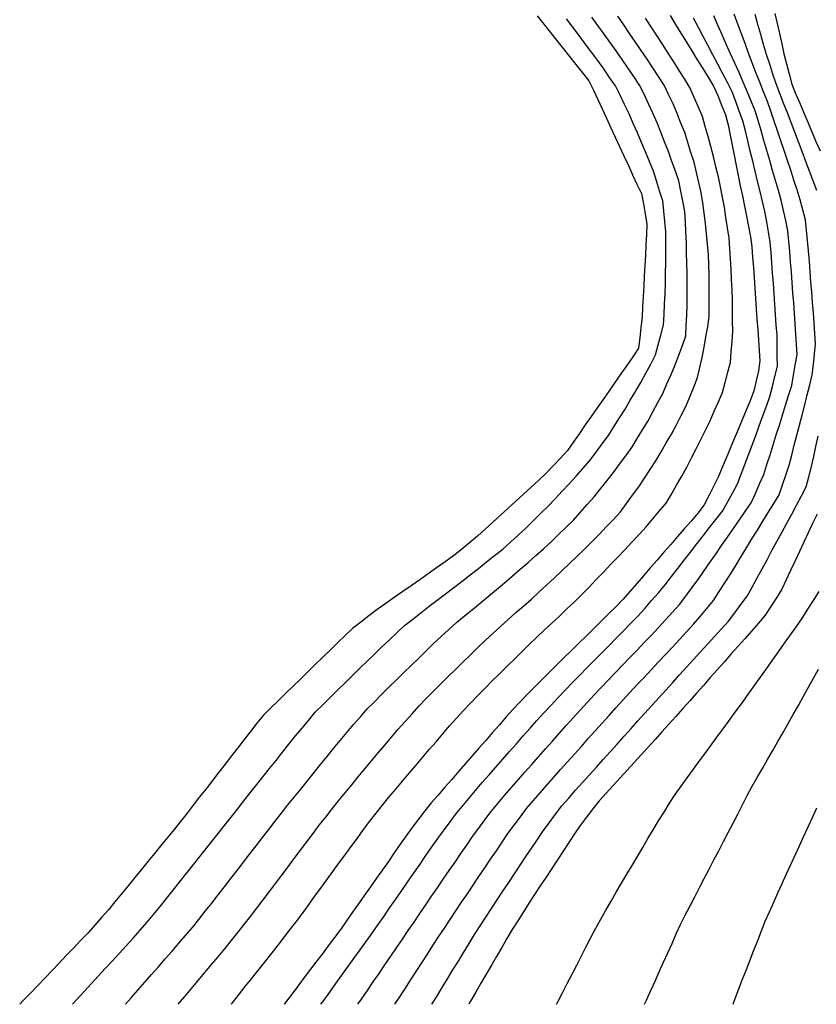
# Model space of a CAD drawing. Extents: x 234521 to 236649, y 8079400 to 8081400.
# Drawn here: x 235294 to 235447, y 8079400 to 8079590 of the extents above; entities that cross this region are included whole.
import ezdxf

# ---------------------------------------------------------------- set-up
doc = ezdxf.new("R2010")
doc.units = 0
doc.layers.add('CURVA_INTERMEDIARIA', color=252, linetype='CONTINUOUS')
doc.layers.add('CURVA_MESTRA', color=250, linetype='CONTINUOUS')

msp = doc.modelspace()

# ---------------------------------------------------------------- linework, layer by layer
at = {"layer": 'CURVA_INTERMEDIARIA'}
for points in [[(235303.89, 8079400, 799), (235304.78, 8079400.97, 799), (235306.13, 8079402.45, 799), (235307.48, 8079403.93, 799), (235308.83, 8079405.4, 799), (235310.18, 8079406.88, 799), (235311.53, 8079408.35, 799), (235312.89, 8079409.83, 799), (235314.23, 8079411.31, 799), (235315.57, 8079412.79, 799), (235316.91, 8079414.27, 799), (235318.2, 8079415.8, 799), (235319.49, 8079417.34, 799), (235320.77, 8079418.87, 799), (235322.02, 8079420.43, 799), (235323.27, 8079422, 799), (235324.51, 8079423.56, 799), (235325.76, 8079425.12, 799), (235327, 8079426.69, 799), (235328.25, 8079428.25, 799), (235329.49, 8079429.82, 799), (235330.74, 8079431.39, 799), (235331.98, 8079432.95, 799), (235333.22, 8079434.52, 799), (235334.47, 8079436.09, 799), (235335.71, 8079437.65, 799), (235336.95, 8079439.22, 799), (235338.19, 8079440.79, 799), (235339.42, 8079442.37, 799), (235340.67, 8079443.93, 799), (235341.91, 8079445.5, 799), (235343.15, 8079447.06, 799), (235344.4, 8079448.63, 799), (235345.64, 8079450.2, 799), (235346.88, 8079451.76, 799), (235348.17, 8079453.3, 799), (235349.45, 8079454.84, 799), (235350.73, 8079456.37, 799), (235352.15, 8079457.78, 799), (235353.57, 8079459.18, 799), (235355, 8079460.59, 799), (235356.43, 8079461.98, 799), (235357.86, 8079463.38, 799), (235359.29, 8079464.78, 799), (235360.72, 8079466.18, 799), (235362.15, 8079467.57, 799), (235363.59, 8079468.97, 799), (235365.05, 8079470.33, 799), (235366.51, 8079471.7, 799), (235367.97, 8079473.06, 799), (235369.54, 8079474.3, 799), (235371.11, 8079475.54, 799), (235372.68, 8079476.78, 799), (235374.27, 8079477.99, 799), (235375.87, 8079479.2, 799), (235377.46, 8079480.41, 799), (235379.04, 8079481.64, 799), (235380.62, 8079482.86, 799), (235382.2, 8079484.08, 799), (235383.77, 8079485.33, 799), (235385.33, 8079486.58, 799), (235386.89, 8079487.83, 799), (235388.38, 8079489.17, 799), (235389.86, 8079490.51, 799), (235391.35, 8079491.85, 799), (235392.77, 8079493.25, 799), (235394.2, 8079494.65, 799), (235395.62, 8079496.05, 799), (235397, 8079497.51, 799), (235398.37, 8079498.96, 799), (235399.75, 8079500.41, 799), (235401.07, 8079501.91, 799), (235402.4, 8079503.41, 799), (235403.72, 8079504.91, 799), (235404.92, 8079506.51, 799), (235406.11, 8079508.12, 799), (235407.3, 8079509.72, 799), (235408.37, 8079511.41, 799), (235409.44, 8079513.11, 799), (235410.5, 8079514.8, 799), (235411.52, 8079516.52, 799), (235412.54, 8079518.24, 799), (235413.56, 8079519.96, 799), (235414.5, 8079521.72, 799), (235415.45, 8079523.49, 799), (235416.36, 8079525.26, 799), (235416.9, 8079527.19, 799), (235417.44, 8079529.11, 799), (235417.92, 8079531.05, 799), (235418.03, 8079533.05, 799), (235418.14, 8079535.04, 799), (235418.24, 8079537.04, 799), (235418.29, 8079539.04, 799), (235418.34, 8079541.04, 799), (235418.39, 8079543.04, 799), (235418.4, 8079545.04, 799), (235418.4, 8079547.04, 799), (235418.38, 8079549.04, 799), (235418.2, 8079551.03, 799), (235418.02, 8079553.02, 799), (235417.77, 8079555, 799), (235417.18, 8079556.91, 799), (235416.6, 8079558.82, 799), (235415.98, 8079560.73, 799), (235415.22, 8079562.58, 799), (235414.47, 8079564.43, 799), (235413.7, 8079566.27, 799), (235412.89, 8079568.1, 799), (235412.08, 8079569.93, 799), (235411.27, 8079571.76, 799), (235410.42, 8079573.57, 799), (235409.57, 8079575.38, 799), (235408.67, 8079577.16, 799), (235407.53, 8079578.81, 799), (235406.39, 8079580.45, 799), (235405.24, 8079582.09, 799), (235404.04, 8079583.68, 799), (235402.83, 8079585.28, 799), (235401.63, 8079586.88, 799), (235400.43, 8079588.47, 799), (235399.22, 8079590.07, 799)], [(235314.08, 8079400, 798), (235315.18, 8079401.25, 798), (235316.49, 8079402.75, 798), (235317.81, 8079404.26, 798), (235319.13, 8079405.76, 798), (235320.45, 8079407.26, 798), (235321.77, 8079408.77, 798), (235323.08, 8079410.27, 798), (235324.39, 8079411.79, 798), (235325.69, 8079413.3, 798), (235327, 8079414.82, 798), (235328.25, 8079416.38, 798), (235329.5, 8079417.94, 798), (235330.75, 8079419.51, 798), (235331.97, 8079421.09, 798), (235333.19, 8079422.67, 798), (235334.42, 8079424.25, 798), (235335.64, 8079425.83, 798), (235336.86, 8079427.42, 798), (235338.09, 8079429, 798), (235339.31, 8079430.58, 798), (235340.53, 8079432.16, 798), (235341.76, 8079433.75, 798), (235342.99, 8079435.32, 798), (235344.22, 8079436.9, 798), (235345.45, 8079438.47, 798), (235346.71, 8079440.03, 798), (235347.97, 8079441.58, 798), (235349.23, 8079443.13, 798), (235350.49, 8079444.69, 798), (235351.75, 8079446.24, 798), (235353.01, 8079447.79, 798), (235354.27, 8079449.34, 798), (235355.54, 8079450.89, 798), (235356.8, 8079452.44, 798), (235358.11, 8079453.95, 798), (235359.43, 8079455.46, 798), (235360.74, 8079456.97, 798), (235362.15, 8079458.38, 798), (235363.57, 8079459.8, 798), (235364.98, 8079461.21, 798), (235366.41, 8079462.61, 798), (235367.84, 8079464.01, 798), (235369.27, 8079465.4, 798), (235370.7, 8079466.8, 798), (235372.13, 8079468.2, 798), (235373.56, 8079469.6, 798), (235375.04, 8079470.95, 798), (235376.51, 8079472.3, 798), (235377.99, 8079473.65, 798), (235379.53, 8079474.92, 798), (235381.08, 8079476.19, 798), (235382.62, 8079477.47, 798), (235384.15, 8079478.75, 798), (235385.68, 8079480.04, 798), (235387.21, 8079481.33, 798), (235388.74, 8079482.62, 798), (235390.26, 8079483.92, 798), (235391.79, 8079485.21, 798), (235393.27, 8079486.55, 798), (235394.76, 8079487.88, 798), (235396.25, 8079489.22, 798), (235397.68, 8079490.62, 798), (235399.12, 8079492.01, 798), (235400.55, 8079493.41, 798), (235401.87, 8079494.9, 798), (235403.2, 8079496.4, 798), (235404.53, 8079497.9, 798), (235405.78, 8079499.46, 798), (235407.03, 8079501.02, 798), (235408.28, 8079502.58, 798), (235409.46, 8079504.19, 798), (235410.64, 8079505.81, 798), (235411.82, 8079507.43, 798), (235412.86, 8079509.13, 798), (235413.9, 8079510.84, 798), (235414.94, 8079512.55, 798), (235415.89, 8079514.31, 798), (235416.85, 8079516.07, 798), (235417.79, 8079517.83, 798), (235418.59, 8079519.66, 798), (235419.39, 8079521.49, 798), (235420.19, 8079523.33, 798), (235420.89, 8079525.2, 798), (235421.59, 8079527.08, 798), (235422.22, 8079528.96, 798), (235422.31, 8079530.96, 798), (235422.41, 8079532.96, 798), (235422.49, 8079534.96, 798), (235422.49, 8079536.96, 798), (235422.5, 8079538.96, 798), (235422.49, 8079540.96, 798), (235422.44, 8079542.96, 798), (235422.39, 8079544.96, 798), (235422.34, 8079546.95, 798), (235422.24, 8079548.95, 798), (235422.15, 8079550.95, 798), (235422.02, 8079552.94, 798), (235421.66, 8079554.91, 798), (235421.3, 8079556.88, 798), (235420.9, 8079558.84, 798), (235420.23, 8079560.72, 798), (235419.55, 8079562.6, 798), (235418.87, 8079564.48, 798), (235418.15, 8079566.35, 798), (235417.42, 8079568.21, 798), (235416.69, 8079570.07, 798), (235415.87, 8079571.89, 798), (235415.05, 8079573.72, 798), (235414.22, 8079575.54, 798), (235413.3, 8079577.31, 798), (235412.18, 8079578.97, 798), (235411.07, 8079580.63, 798), (235409.94, 8079582.28, 798), (235408.78, 8079583.91, 798), (235407.62, 8079585.54, 798), (235406.45, 8079587.16, 798), (235405.28, 8079588.79, 798), (235404.12, 8079590.41, 798)], [(235324.29, 8079400, 797), (235325.56, 8079401.51, 797), (235326.84, 8079403.04, 797), (235328.12, 8079404.58, 797), (235329.4, 8079406.11, 797), (235330.68, 8079407.65, 797), (235331.96, 8079409.19, 797), (235333.24, 8079410.72, 797), (235334.51, 8079412.27, 797), (235335.77, 8079413.82, 797), (235337.03, 8079415.37, 797), (235338.25, 8079416.96, 797), (235339.47, 8079418.55, 797), (235340.68, 8079420.14, 797), (235341.88, 8079421.74, 797), (235343.08, 8079423.34, 797), (235344.28, 8079424.94, 797), (235345.48, 8079426.54, 797), (235346.68, 8079428.14, 797), (235347.88, 8079429.74, 797), (235349.09, 8079431.33, 797), (235350.29, 8079432.93, 797), (235351.5, 8079434.53, 797), (235352.73, 8079436.1, 797), (235353.96, 8079437.68, 797), (235355.2, 8079439.25, 797), (235356.47, 8079440.79, 797), (235357.75, 8079442.33, 797), (235359.03, 8079443.87, 797), (235360.3, 8079445.41, 797), (235361.58, 8079446.95, 797), (235362.86, 8079448.49, 797), (235364.14, 8079450.02, 797), (235365.42, 8079451.56, 797), (235366.71, 8079453.09, 797), (235368.05, 8079454.57, 797), (235369.39, 8079456.06, 797), (235370.73, 8079457.54, 797), (235372.13, 8079458.96, 797), (235373.54, 8079460.39, 797), (235374.94, 8079461.81, 797), (235376.37, 8079463.21, 797), (235377.8, 8079464.61, 797), (235379.23, 8079466.01, 797), (235380.66, 8079467.41, 797), (235382.09, 8079468.81, 797), (235383.51, 8079470.21, 797), (235384.99, 8079471.56, 797), (235386.47, 8079472.91, 797), (235387.95, 8079474.25, 797), (235389.46, 8079475.56, 797), (235390.97, 8079476.87, 797), (235392.48, 8079478.18, 797), (235393.94, 8079479.55, 797), (235395.4, 8079480.92, 797), (235396.86, 8079482.28, 797), (235398.32, 8079483.65, 797), (235399.78, 8079485.02, 797), (235401.23, 8079486.39, 797), (235402.65, 8079487.81, 797), (235404.07, 8079489.22, 797), (235405.48, 8079490.63, 797), (235406.86, 8079492.08, 797), (235408.25, 8079493.52, 797), (235409.62, 8079494.97, 797), (235410.8, 8079496.59, 797), (235411.97, 8079498.21, 797), (235413.15, 8079499.83, 797), (235414.24, 8079501.5, 797), (235415.33, 8079503.18, 797), (235416.42, 8079504.86, 797), (235417.45, 8079506.57, 797), (235418.47, 8079508.29, 797), (235419.49, 8079510.01, 797), (235420.41, 8079511.78, 797), (235421.34, 8079513.56, 797), (235422.26, 8079515.33, 797), (235423.01, 8079517.19, 797), (235423.76, 8079519.04, 797), (235424.5, 8079520.9, 797), (235424.93, 8079522.85, 797), (235425.36, 8079524.8, 797), (235425.78, 8079526.76, 797), (235426.12, 8079528.73, 797), (235426.47, 8079530.7, 797), (235426.76, 8079532.67, 797), (235426.76, 8079534.67, 797), (235426.77, 8079536.67, 797), (235426.76, 8079538.67, 797), (235426.72, 8079540.67, 797), (235426.67, 8079542.67, 797), (235426.6, 8079544.67, 797), (235426.41, 8079546.66, 797), (235426.23, 8079548.65, 797), (235426.03, 8079550.64, 797), (235425.77, 8079552.63, 797), (235425.51, 8079554.61, 797), (235425.22, 8079556.59, 797), (235424.76, 8079558.53, 797), (235424.3, 8079560.48, 797), (235423.82, 8079562.42, 797), (235423.23, 8079564.33, 797), (235422.64, 8079566.24, 797), (235422.03, 8079568.15, 797), (235421.28, 8079570, 797), (235420.54, 8079571.86, 797), (235419.78, 8079573.71, 797), (235418.92, 8079575.51, 797), (235418.03, 8079577.31, 797), (235416.94, 8079578.98, 797), (235415.85, 8079580.66, 797), (235414.75, 8079582.33, 797), (235413.63, 8079583.98, 797), (235412.5, 8079585.63, 797), (235411.37, 8079587.29, 797), (235410.24, 8079588.94, 797), (235409.11, 8079590.59, 797)], [(235334.5, 8079400, 796), (235334.67, 8079400.22, 796), (235335.92, 8079401.79, 796), (235337.16, 8079403.35, 796), (235338.41, 8079404.92, 796), (235339.65, 8079406.48, 796), (235340.9, 8079408.05, 796), (235342.14, 8079409.61, 796), (235343.39, 8079411.18, 796), (235344.61, 8079412.76, 796), (235345.83, 8079414.34, 796), (235347.05, 8079415.93, 796), (235348.23, 8079417.54, 796), (235349.42, 8079419.15, 796), (235350.6, 8079420.77, 796), (235351.77, 8079422.39, 796), (235352.95, 8079424, 796), (235354.13, 8079425.62, 796), (235355.3, 8079427.24, 796), (235356.48, 8079428.86, 796), (235357.65, 8079430.47, 796), (235358.84, 8079432.08, 796), (235360.03, 8079433.69, 796), (235361.22, 8079435.3, 796), (235362.47, 8079436.86, 796), (235363.71, 8079438.43, 796), (235364.95, 8079439.99, 796), (235366.25, 8079441.52, 796), (235367.54, 8079443.04, 796), (235368.84, 8079444.57, 796), (235370.13, 8079446.09, 796), (235371.43, 8079447.61, 796), (235372.73, 8079449.14, 796), (235374.03, 8079450.66, 796), (235375.33, 8079452.18, 796), (235376.63, 8079453.7, 796), (235377.98, 8079455.17, 796), (235379.33, 8079456.65, 796), (235380.68, 8079458.12, 796), (235382.08, 8079459.55, 796), (235383.48, 8079460.98, 796), (235384.88, 8079462.4, 796), (235386.31, 8079463.8, 796), (235387.74, 8079465.2, 796), (235389.17, 8079466.61, 796), (235390.59, 8079468.01, 796), (235392.02, 8079469.41, 796), (235393.45, 8079470.81, 796), (235394.91, 8079472.17, 796), (235396.37, 8079473.54, 796), (235397.83, 8079474.9, 796), (235399.28, 8079476.28, 796), (235400.73, 8079477.66, 796), (235402.18, 8079479.03, 796), (235403.57, 8079480.48, 796), (235404.95, 8079481.92, 796), (235406.34, 8079483.37, 796), (235407.72, 8079484.81, 796), (235409.1, 8079486.26, 796), (235410.48, 8079487.7, 796), (235411.84, 8079489.17, 796), (235413.2, 8079490.64, 796), (235414.56, 8079492.1, 796), (235415.85, 8079493.63, 796), (235417.13, 8079495.17, 796), (235418.41, 8079496.7, 796), (235419.44, 8079498.42, 796), (235420.46, 8079500.14, 796), (235421.48, 8079501.86, 796), (235422.41, 8079503.63, 796), (235423.33, 8079505.41, 796), (235424.25, 8079507.18, 796), (235425.13, 8079508.98, 796), (235426.02, 8079510.77, 796), (235426.9, 8079512.56, 796), (235427.71, 8079514.39, 796), (235428.53, 8079516.22, 796), (235429.33, 8079518.05, 796), (235429.85, 8079519.98, 796), (235430.36, 8079521.91, 796), (235430.86, 8079523.85, 796), (235431.01, 8079525.84, 796), (235431.15, 8079527.84, 796), (235431.28, 8079529.83, 796), (235431.27, 8079531.83, 796), (235431.26, 8079533.83, 796), (235431.24, 8079535.83, 796), (235431.16, 8079537.83, 796), (235431.07, 8079539.83, 796), (235430.98, 8079541.83, 796), (235430.85, 8079543.82, 796), (235430.71, 8079545.82, 796), (235430.57, 8079547.81, 796), (235430.27, 8079549.79, 796), (235429.97, 8079551.77, 796), (235429.67, 8079553.74, 796), (235429.29, 8079555.71, 796), (235428.91, 8079557.67, 796), (235428.53, 8079559.64, 796), (235428.05, 8079561.58, 796), (235427.56, 8079563.52, 796), (235427.07, 8079565.46, 796), (235426.53, 8079567.38, 796), (235425.99, 8079569.31, 796), (235425.43, 8079571.23, 796), (235424.65, 8079573.07, 796), (235423.87, 8079574.91, 796), (235423.07, 8079576.74, 796), (235422.03, 8079578.45, 796), (235420.96, 8079580.14, 796), (235419.89, 8079581.83, 796), (235418.81, 8079583.51, 796), (235417.72, 8079585.19, 796), (235416.64, 8079586.87, 796), (235415.55, 8079588.55, 796), (235414.46, 8079590.23, 796)], [(235351.82, 8079400, 794), (235352.35, 8079400.74, 794), (235353.52, 8079402.36, 794), (235354.69, 8079403.99, 794), (235355.86, 8079405.61, 794), (235357.03, 8079407.23, 794), (235358.19, 8079408.86, 794), (235359.36, 8079410.48, 794), (235360.52, 8079412.11, 794), (235361.68, 8079413.74, 794), (235362.83, 8079415.37, 794), (235363.99, 8079417.01, 794), (235365.12, 8079418.65, 794), (235366.26, 8079420.3, 794), (235367.4, 8079421.94, 794), (235368.54, 8079423.59, 794), (235369.68, 8079425.23, 794), (235370.82, 8079426.87, 794), (235371.96, 8079428.52, 794), (235373.1, 8079430.16, 794), (235374.24, 8079431.8, 794), (235375.42, 8079433.41, 794), (235376.6, 8079435.03, 794), (235377.79, 8079436.64, 794), (235379.07, 8079438.18, 794), (235380.34, 8079439.72, 794), (235381.62, 8079441.25, 794), (235382.94, 8079442.76, 794), (235384.26, 8079444.26, 794), (235385.58, 8079445.76, 794), (235386.9, 8079447.26, 794), (235388.23, 8079448.76, 794), (235389.55, 8079450.26, 794), (235390.87, 8079451.76, 794), (235392.19, 8079453.27, 794), (235393.51, 8079454.77, 794), (235394.86, 8079456.24, 794), (235396.22, 8079457.72, 794), (235397.57, 8079459.19, 794), (235398.96, 8079460.62, 794), (235400.36, 8079462.06, 794), (235401.75, 8079463.49, 794), (235403.15, 8079464.92, 794), (235404.56, 8079466.34, 794), (235405.96, 8079467.76, 794), (235407.37, 8079469.18, 794), (235408.78, 8079470.61, 794), (235410.19, 8079472.03, 794), (235411.57, 8079473.47, 794), (235412.96, 8079474.9, 794), (235414.35, 8079476.34, 794), (235415.64, 8079477.87, 794), (235416.93, 8079479.4, 794), (235418.22, 8079480.93, 794), (235419.45, 8079482.51, 794), (235420.68, 8079484.08, 794), (235421.91, 8079485.66, 794), (235423.14, 8079487.24, 794), (235424.37, 8079488.82, 794), (235425.6, 8079490.39, 794), (235426.83, 8079491.97, 794), (235428.05, 8079493.55, 794), (235429.28, 8079495.13, 794), (235430.25, 8079496.88, 794), (235431.23, 8079498.62, 794), (235432.2, 8079500.37, 794), (235432.92, 8079502.24, 794), (235433.64, 8079504.1, 794), (235434.36, 8079505.97, 794), (235435.04, 8079507.85, 794), (235435.73, 8079509.73, 794), (235436.41, 8079511.61, 794), (235437.09, 8079513.49, 794), (235437.78, 8079515.37, 794), (235438.45, 8079517.25, 794), (235438.94, 8079519.19, 794), (235439.43, 8079521.13, 794), (235439.9, 8079523.07, 794), (235439.88, 8079525.07, 794), (235439.87, 8079527.07, 794), (235439.84, 8079529.07, 794), (235439.7, 8079531.07, 794), (235439.56, 8079533.06, 794), (235439.41, 8079535.05, 794), (235439.27, 8079537.05, 794), (235439.13, 8079539.04, 794), (235438.98, 8079541.04, 794), (235438.83, 8079543.03, 794), (235438.68, 8079545.03, 794), (235438.51, 8079547.02, 794), (235438.18, 8079548.99, 794), (235437.85, 8079550.97, 794), (235437.51, 8079552.94, 794), (235437.04, 8079554.88, 794), (235436.57, 8079556.82, 794), (235436.09, 8079558.77, 794), (235435.62, 8079560.71, 794), (235435.15, 8079562.65, 794), (235434.68, 8079564.6, 794), (235434.21, 8079566.54, 794), (235433.74, 8079568.48, 794), (235433.25, 8079570.42, 794), (235432.56, 8079572.3, 794), (235431.86, 8079574.17, 794), (235431.15, 8079576.04, 794), (235430.26, 8079577.83, 794), (235429.32, 8079579.6, 794), (235428.38, 8079581.37, 794), (235427.44, 8079583.13, 794), (235426.52, 8079584.9, 794), (235425.59, 8079586.68, 794), (235424.67, 8079588.45, 794), (235423.74, 8079590.22, 794)], [(235358.95, 8079400, 793), (235359.64, 8079401.01, 793), (235360.77, 8079402.66, 793), (235361.9, 8079404.31, 793), (235363.03, 8079405.96, 793), (235364.15, 8079407.62, 793), (235365.28, 8079409.27, 793), (235366.41, 8079410.92, 793), (235367.54, 8079412.57, 793), (235368.66, 8079414.22, 793), (235369.79, 8079415.87, 793), (235370.92, 8079417.53, 793), (235372.05, 8079419.18, 793), (235373.18, 8079420.83, 793), (235374.3, 8079422.48, 793), (235375.43, 8079424.13, 793), (235376.56, 8079425.78, 793), (235377.69, 8079427.43, 793), (235378.82, 8079429.08, 793), (235379.95, 8079430.73, 793), (235381.09, 8079432.38, 793), (235382.27, 8079433.99, 793), (235383.46, 8079435.6, 793), (235384.65, 8079437.21, 793), (235385.94, 8079438.73, 793), (235387.24, 8079440.26, 793), (235388.53, 8079441.78, 793), (235389.86, 8079443.28, 793), (235391.18, 8079444.78, 793), (235392.51, 8079446.28, 793), (235393.83, 8079447.77, 793), (235395.16, 8079449.27, 793), (235396.49, 8079450.77, 793), (235397.81, 8079452.26, 793), (235399.14, 8079453.76, 793), (235400.47, 8079455.26, 793), (235401.82, 8079456.73, 793), (235403.17, 8079458.21, 793), (235404.52, 8079459.68, 793), (235405.9, 8079461.13, 793), (235407.28, 8079462.57, 793), (235408.67, 8079464.02, 793), (235410.05, 8079465.46, 793), (235411.44, 8079466.9, 793), (235412.83, 8079468.34, 793), (235414.22, 8079469.78, 793), (235415.6, 8079471.22, 793), (235416.99, 8079472.66, 793), (235418.33, 8079474.15, 793), (235419.67, 8079475.63, 793), (235421.01, 8079477.12, 793), (235422.21, 8079478.72, 793), (235423.41, 8079480.32, 793), (235424.61, 8079481.92, 793), (235425.74, 8079483.56, 793), (235426.88, 8079485.21, 793), (235428.01, 8079486.86, 793), (235429.15, 8079488.5, 793), (235430.29, 8079490.14, 793), (235431.43, 8079491.79, 793), (235432.57, 8079493.43, 793), (235433.7, 8079495.08, 793), (235434.83, 8079496.73, 793), (235435.65, 8079498.56, 793), (235436.47, 8079500.38, 793), (235437.28, 8079502.21, 793), (235437.88, 8079504.12, 793), (235438.48, 8079506.02, 793), (235439.09, 8079507.93, 793), (235439.68, 8079509.84, 793), (235440.28, 8079511.75, 793), (235440.88, 8079513.66, 793), (235441.47, 8079515.57, 793), (235442.07, 8079517.47, 793), (235442.66, 8079519.39, 793), (235443.01, 8079521.35, 793), (235443.36, 8079523.32, 793), (235443.69, 8079525.29, 793), (235443.58, 8079527.29, 793), (235443.47, 8079529.29, 793), (235443.35, 8079531.28, 793), (235443.2, 8079533.28, 793), (235443.05, 8079535.27, 793), (235442.9, 8079537.27, 793), (235442.75, 8079539.26, 793), (235442.6, 8079541.25, 793), (235442.45, 8079543.25, 793), (235442.28, 8079545.24, 793), (235442.12, 8079547.23, 793), (235441.94, 8079549.23, 793), (235441.51, 8079551.18, 793), (235441.08, 8079553.13, 793), (235440.65, 8079555.09, 793), (235440.09, 8079557.01, 793), (235439.54, 8079558.93, 793), (235438.98, 8079560.85, 793), (235438.43, 8079562.77, 793), (235437.87, 8079564.69, 793), (235437.32, 8079566.61, 793), (235436.76, 8079568.54, 793), (235436.21, 8079570.46, 793), (235435.64, 8079572.37, 793), (235434.87, 8079574.22, 793), (235434.1, 8079576.07, 793), (235433.33, 8079577.91, 793), (235432.51, 8079579.73, 793), (235431.68, 8079581.55, 793), (235430.85, 8079583.38, 793), (235430.05, 8079585.21, 793), (235429.24, 8079587.04, 793), (235428.44, 8079588.87, 793), (235427.64, 8079590.7, 793)], [(235366.09, 8079400, 792), (235366.91, 8079401.27, 792), (235368, 8079402.95, 792), (235369.09, 8079404.63, 792), (235370.17, 8079406.31, 792), (235371.26, 8079407.99, 792), (235372.35, 8079409.67, 792), (235373.43, 8079411.34, 792), (235374.52, 8079413.02, 792), (235375.63, 8079414.69, 792), (235376.73, 8079416.36, 792), (235377.84, 8079418.02, 792), (235378.96, 8079419.68, 792), (235380.07, 8079421.34, 792), (235381.19, 8079423, 792), (235382.31, 8079424.66, 792), (235383.43, 8079426.31, 792), (235384.55, 8079427.97, 792), (235385.67, 8079429.63, 792), (235386.79, 8079431.29, 792), (235387.91, 8079432.94, 792), (235389.1, 8079434.55, 792), (235390.3, 8079436.15, 792), (235391.49, 8079437.75, 792), (235392.8, 8079439.27, 792), (235394.11, 8079440.78, 792), (235395.41, 8079442.3, 792), (235396.75, 8079443.79, 792), (235398.08, 8079445.28, 792), (235399.41, 8079446.77, 792), (235400.74, 8079448.26, 792), (235402.08, 8079449.75, 792), (235403.41, 8079451.25, 792), (235404.74, 8079452.74, 792), (235406.07, 8079454.23, 792), (235407.41, 8079455.72, 792), (235408.75, 8079457.2, 792), (235410.1, 8079458.67, 792), (235411.45, 8079460.15, 792), (235412.81, 8079461.61, 792), (235414.18, 8079463.07, 792), (235415.55, 8079464.54, 792), (235416.91, 8079466, 792), (235418.28, 8079467.46, 792), (235419.65, 8079468.92, 792), (235421.01, 8079470.38, 792), (235422.38, 8079471.84, 792), (235423.74, 8079473.3, 792), (235425.02, 8079474.84, 792), (235426.29, 8079476.38, 792), (235427.57, 8079477.92, 792), (235428.65, 8079479.6, 792), (235429.74, 8079481.28, 792), (235430.83, 8079482.96, 792), (235431.87, 8079484.67, 792), (235432.91, 8079486.37, 792), (235433.95, 8079488.08, 792), (235435, 8079489.78, 792), (235436.05, 8079491.49, 792), (235437.09, 8079493.19, 792), (235438.14, 8079494.9, 792), (235439.19, 8079496.6, 792), (235440.22, 8079498.31, 792), (235440.87, 8079500.2, 792), (235441.52, 8079502.1, 792), (235442.16, 8079503.99, 792), (235442.67, 8079505.92, 792), (235443.17, 8079507.86, 792), (235443.67, 8079509.8, 792), (235444.17, 8079511.73, 792), (235444.67, 8079513.67, 792), (235445.17, 8079515.61, 792), (235445.66, 8079517.54, 792), (235446.16, 8079519.48, 792), (235446.63, 8079521.42, 792), (235446.85, 8079523.41, 792), (235447.06, 8079525.4, 792), (235447.25, 8079527.39, 792), (235447.12, 8079529.39, 792), (235446.98, 8079531.38, 792), (235446.85, 8079533.38, 792), (235446.69, 8079535.37, 792), (235446.54, 8079537.36, 792), (235446.38, 8079539.36, 792), (235446.22, 8079541.35, 792), (235446.07, 8079543.35, 792), (235445.91, 8079545.34, 792), (235445.73, 8079547.33, 792), (235445.55, 8079549.32, 792), (235445.35, 8079551.31, 792), (235444.81, 8079553.24, 792), (235444.27, 8079555.17, 792), (235443.73, 8079557.09, 792), (235443.1, 8079558.99, 792), (235442.47, 8079560.88, 792), (235441.84, 8079562.78, 792), (235441.21, 8079564.68, 792), (235440.58, 8079566.58, 792), (235439.95, 8079568.48, 792), (235439.29, 8079570.37, 792), (235438.64, 8079572.26, 792), (235437.97, 8079574.14, 792), (235437.24, 8079576, 792), (235436.5, 8079577.86, 792), (235435.76, 8079579.72, 792), (235435.05, 8079581.59, 792), (235434.35, 8079583.46, 792), (235433.66, 8079585.34, 792), (235432.97, 8079587.22, 792), (235432.27, 8079589.09, 792), (235431.59, 8079590.97, 792)], [(235447.49, 8079556.98, 791), (235446.84, 8079558.87, 791), (235446.13, 8079560.74, 791), (235445.42, 8079562.61, 791), (235444.71, 8079564.48, 791), (235444, 8079566.35, 791), (235443.29, 8079568.22, 791), (235442.57, 8079570.09, 791), (235441.84, 8079571.95, 791), (235441.11, 8079573.81, 791), (235440.38, 8079575.67, 791), (235439.68, 8079577.54, 791), (235439.04, 8079579.44, 791), (235438.43, 8079581.34, 791), (235437.82, 8079583.25, 791), (235437.25, 8079585.16, 791), (235436.69, 8079587.09, 791), (235436.14, 8079589.01, 791), (235435.59, 8079590.93, 791)], [(235373.23, 8079400, 791), (235374.16, 8079401.53, 791), (235375.2, 8079403.24, 791), (235376.25, 8079404.94, 791), (235377.3, 8079406.65, 791), (235378.35, 8079408.35, 791), (235379.39, 8079410.06, 791), (235380.43, 8079411.76, 791), (235381.48, 8079413.47, 791), (235382.56, 8079415.15, 791), (235383.65, 8079416.83, 791), (235384.73, 8079418.51, 791), (235385.84, 8079420.17, 791), (235386.95, 8079421.84, 791), (235388.06, 8079423.5, 791), (235389.17, 8079425.17, 791), (235390.28, 8079426.83, 791), (235391.38, 8079428.5, 791), (235392.49, 8079430.16, 791), (235393.6, 8079431.82, 791), (235394.71, 8079433.49, 791), (235395.91, 8079435.09, 791), (235397.11, 8079436.69, 791), (235398.32, 8079438.29, 791), (235399.64, 8079439.78, 791), (235400.96, 8079441.28, 791), (235402.29, 8079442.78, 791), (235403.63, 8079444.27, 791), (235404.97, 8079445.75, 791), (235406.31, 8079447.24, 791), (235407.64, 8079448.72, 791), (235408.98, 8079450.21, 791), (235410.32, 8079451.7, 791), (235411.66, 8079453.18, 791), (235413, 8079454.67, 791), (235414.34, 8079456.16, 791), (235415.67, 8079457.64, 791), (235417.01, 8079459.13, 791), (235418.35, 8079460.61, 791), (235419.7, 8079462.09, 791), (235421.04, 8079463.57, 791), (235422.39, 8079465.05, 791), (235423.74, 8079466.53, 791), (235425.08, 8079468.01, 791), (235426.43, 8079469.49, 791), (235427.77, 8079470.97, 791), (235429.12, 8079472.45, 791), (235430.46, 8079473.93, 791), (235431.66, 8079475.53, 791), (235432.86, 8079477.14, 791), (235434.05, 8079478.74, 791), (235435.02, 8079480.49, 791), (235435.99, 8079482.24, 791), (235436.96, 8079483.98, 791), (235437.91, 8079485.75, 791), (235438.86, 8079487.51, 791), (235439.81, 8079489.27, 791), (235440.76, 8079491.03, 791), (235441.71, 8079492.79, 791), (235442.66, 8079494.55, 791), (235443.61, 8079496.31, 791), (235444.55, 8079498.07, 791), (235445.49, 8079499.84, 791), (235445.97, 8079501.78, 791), (235446.46, 8079503.72, 791), (235446.94, 8079505.66, 791), (235447.35, 8079507.62, 791), (235447.75, 8079509.58, 791)], [(235397.29, 8079400, 789), (235397.52, 8079400.46, 789), (235398.44, 8079402.24, 789), (235399.36, 8079404.02, 789), (235400.27, 8079405.8, 789), (235401.18, 8079407.57, 789), (235402.1, 8079409.35, 789), (235403.01, 8079411.13, 789), (235403.93, 8079412.91, 789), (235404.84, 8079414.69, 789), (235405.83, 8079416.43, 789), (235406.82, 8079418.17, 789), (235407.81, 8079419.9, 789), (235408.82, 8079421.63, 789), (235409.84, 8079423.35, 789), (235410.85, 8079425.08, 789), (235411.87, 8079426.8, 789), (235412.89, 8079428.52, 789), (235413.91, 8079430.24, 789), (235414.93, 8079431.96, 789), (235415.95, 8079433.68, 789), (235416.97, 8079435.4, 789), (235418.04, 8079437.09, 789), (235419.11, 8079438.78, 789), (235420.18, 8079440.47, 789), (235421.35, 8079442.09, 789), (235422.52, 8079443.71, 789), (235423.69, 8079445.33, 789), (235424.88, 8079446.94, 789), (235426.07, 8079448.55, 789), (235427.25, 8079450.16, 789), (235428.44, 8079451.77, 789), (235429.62, 8079453.39, 789), (235430.8, 8079455, 789), (235431.98, 8079456.62, 789), (235433.15, 8079458.24, 789), (235434.33, 8079459.86, 789), (235435.49, 8079461.49, 789), (235436.65, 8079463.11, 789), (235437.8, 8079464.74, 789), (235438.96, 8079466.38, 789), (235440.11, 8079468.01, 789), (235441.27, 8079469.64, 789), (235442.42, 8079471.28, 789), (235443.58, 8079472.91, 789), (235444.72, 8079474.55, 789), (235445.81, 8079476.23, 789), (235446.9, 8079477.9, 789), (235447.96, 8079479.6, 789)], [(235414.28, 8079400, 788), (235414.65, 8079400.82, 788), (235415.47, 8079402.64, 788), (235416.29, 8079404.46, 788), (235417.11, 8079406.29, 788), (235417.93, 8079408.11, 788), (235418.75, 8079409.94, 788), (235419.58, 8079411.76, 788), (235420.4, 8079413.58, 788), (235421.23, 8079415.4, 788), (235422.13, 8079417.18, 788), (235423.04, 8079418.97, 788), (235423.95, 8079420.75, 788), (235424.87, 8079422.52, 788), (235425.8, 8079424.3, 788), (235426.72, 8079426.07, 788), (235427.65, 8079427.84, 788), (235428.58, 8079429.61, 788), (235429.51, 8079431.38, 788), (235430.43, 8079433.16, 788), (235431.36, 8079434.93, 788), (235432.29, 8079436.7, 788), (235433.19, 8079438.48, 788), (235434.1, 8079440.27, 788), (235435.01, 8079442.05, 788), (235436.02, 8079443.78, 788), (235437.02, 8079445.51, 788), (235438.02, 8079447.24, 788), (235439.02, 8079448.97, 788), (235440.02, 8079450.7, 788), (235441.01, 8079452.44, 788), (235442, 8079454.18, 788), (235442.98, 8079455.92, 788), (235443.96, 8079457.66, 788), (235444.93, 8079459.41, 788), (235445.89, 8079461.17, 788), (235446.86, 8079462.92, 788), (235447.83, 8079464.67, 788)], [(235431.34, 8079400, 787), (235431.77, 8079401.12, 787), (235432.48, 8079402.99, 787), (235433.2, 8079404.85, 787), (235433.92, 8079406.72, 787), (235434.64, 8079408.58, 787), (235435.37, 8079410.45, 787), (235436.1, 8079412.31, 787), (235436.83, 8079414.17, 787), (235437.56, 8079416.03, 787), (235438.38, 8079417.86, 787), (235439.2, 8079419.68, 787), (235440.02, 8079421.51, 787), (235440.85, 8079423.33, 787), (235441.69, 8079425.14, 787), (235442.52, 8079426.96, 787), (235443.35, 8079428.78, 787), (235444.18, 8079430.6, 787), (235445.01, 8079432.42, 787), (235445.84, 8079434.24, 787), (235446.67, 8079436.06, 787), (235447.5, 8079437.88, 787)]]:
    msp.add_polyline3d(points, dxfattribs=at)
at = {"layer": 'CURVA_MESTRA'}
for points in [[(235393.57, 8079590.67, 800), (235394.81, 8079589.1, 800), (235396.06, 8079587.53, 800), (235397.3, 8079585.97, 800), (235398.54, 8079584.4, 800), (235399.79, 8079582.83, 800), (235401.03, 8079581.26, 800), (235402.27, 8079579.7, 800), (235403.51, 8079578.13, 800), (235404.43, 8079576.36, 800), (235405.27, 8079574.55, 800), (235406.12, 8079572.73, 800), (235406.95, 8079570.92, 800), (235407.79, 8079569.1, 800), (235408.63, 8079567.28, 800), (235409.46, 8079565.47, 800), (235410.3, 8079563.65, 800), (235411.14, 8079561.83, 800), (235411.97, 8079560.02, 800), (235412.81, 8079558.2, 800), (235413.65, 8079556.38, 800), (235414.06, 8079554.44, 800), (235414.38, 8079552.46, 800), (235414.7, 8079550.49, 800), (235414.64, 8079548.49, 800), (235414.53, 8079546.5, 800), (235414.43, 8079544.5, 800), (235414.32, 8079542.5, 800), (235414.22, 8079540.51, 800), (235414.11, 8079538.51, 800), (235414.01, 8079536.51, 800), (235413.9, 8079534.51, 800), (235413.8, 8079532.52, 800), (235413.57, 8079530.53, 800), (235413.33, 8079528.55, 800), (235413.08, 8079526.56, 800), (235411.98, 8079524.9, 800), (235410.84, 8079523.26, 800), (235409.7, 8079521.62, 800), (235408.55, 8079519.98, 800), (235407.41, 8079518.34, 800), (235406.26, 8079516.7, 800), (235405.12, 8079515.06, 800), (235403.98, 8079513.42, 800), (235402.83, 8079511.78, 800), (235401.69, 8079510.13, 800), (235400.55, 8079508.49, 800), (235399.41, 8079506.85, 800), (235398.05, 8079505.38, 800), (235396.68, 8079503.93, 800), (235395.31, 8079502.47, 800), (235393.84, 8079501.11, 800), (235392.37, 8079499.76, 800), (235390.89, 8079498.41, 800), (235389.42, 8079497.06, 800), (235387.95, 8079495.7, 800), (235386.47, 8079494.35, 800), (235385, 8079493, 800), (235383.53, 8079491.64, 800), (235382.05, 8079490.29, 800), (235380.51, 8079489.02, 800), (235378.96, 8079487.75, 800), (235377.41, 8079486.49, 800), (235375.78, 8079485.34, 800), (235374.14, 8079484.19, 800), (235372.5, 8079483.04, 800), (235370.87, 8079481.89, 800), (235369.23, 8079480.75, 800), (235367.59, 8079479.6, 800), (235365.95, 8079478.45, 800), (235364.32, 8079477.3, 800), (235362.68, 8079476.15, 800), (235361.09, 8079474.94, 800), (235359.5, 8079473.72, 800), (235357.91, 8079472.51, 800), (235356.47, 8079471.12, 800), (235355.04, 8079469.73, 800), (235353.6, 8079468.33, 800), (235352.17, 8079466.94, 800), (235350.73, 8079465.54, 800), (235349.3, 8079464.15, 800), (235347.87, 8079462.75, 800), (235346.44, 8079461.36, 800), (235345, 8079459.96, 800), (235343.57, 8079458.57, 800), (235342.14, 8079457.17, 800), (235340.7, 8079455.78, 800), (235339.46, 8079454.22, 800), (235338.22, 8079452.65, 800), (235336.97, 8079451.08, 800), (235335.75, 8079449.5, 800), (235334.53, 8079447.91, 800), (235333.31, 8079446.33, 800), (235332.08, 8079444.75, 800), (235330.86, 8079443.17, 800), (235329.64, 8079441.58, 800), (235328.41, 8079440, 800), (235327.19, 8079438.42, 800), (235325.97, 8079436.84, 800), (235324.72, 8079435.28, 800), (235323.47, 8079433.72, 800), (235322.21, 8079432.16, 800), (235320.94, 8079430.61, 800), (235319.67, 8079429.06, 800), (235318.41, 8079427.52, 800), (235317.14, 8079425.97, 800), (235315.87, 8079424.43, 800), (235314.6, 8079422.88, 800), (235313.33, 8079421.33, 800), (235312.06, 8079419.79, 800), (235310.8, 8079418.24, 800), (235309.47, 8079416.74, 800), (235308.15, 8079415.24, 800), (235306.82, 8079413.74, 800), (235305.44, 8079412.3, 800), (235304.06, 8079410.85, 800), (235302.68, 8079409.41, 800), (235301.3, 8079407.96, 800), (235299.92, 8079406.51, 800), (235298.54, 8079405.07, 800), (235297.15, 8079403.62, 800), (235295.77, 8079402.18, 800), (235294.38, 8079400.73, 800), (235293.68, 8079400, 800)], [(235419.21, 8079590.75, 795), (235420.26, 8079589.04, 795), (235421.3, 8079587.34, 795), (235422.35, 8079585.63, 795), (235423.4, 8079583.93, 795), (235424.44, 8079582.22, 795), (235425.49, 8079580.52, 795), (235426.54, 8079578.82, 795), (235427.58, 8079577.11, 795), (235428.44, 8079575.31, 795), (235429.15, 8079573.44, 795), (235429.87, 8079571.58, 795), (235430.38, 8079569.65, 795), (235430.77, 8079567.69, 795), (235431.17, 8079565.73, 795), (235431.56, 8079563.77, 795), (235431.96, 8079561.81, 795), (235432.36, 8079559.85, 795), (235432.75, 8079557.89, 795), (235433.14, 8079555.93, 795), (235433.54, 8079553.97, 795), (235433.93, 8079552.01, 795), (235434.33, 8079550.05, 795), (235434.73, 8079548.08, 795), (235434.97, 8079546.1, 795), (235435.12, 8079544.11, 795), (235435.28, 8079542.11, 795), (235435.42, 8079540.12, 795), (235435.55, 8079538.12, 795), (235435.69, 8079536.13, 795), (235435.83, 8079534.13, 795), (235435.96, 8079532.14, 795), (235436.1, 8079530.14, 795), (235436.24, 8079528.15, 795), (235436.38, 8079526.15, 795), (235436.52, 8079524.16, 795), (235436.27, 8079522.2, 795), (235435.8, 8079520.25, 795), (235435.33, 8079518.31, 795), (235434.65, 8079516.43, 795), (235433.88, 8079514.59, 795), (235433.1, 8079512.74, 795), (235432.33, 8079510.9, 795), (235431.56, 8079509.05, 795), (235430.79, 8079507.21, 795), (235430.02, 8079505.36, 795), (235429.25, 8079503.52, 795), (235428.47, 8079501.67, 795), (235427.6, 8079499.88, 795), (235426.68, 8079498.1, 795), (235425.77, 8079496.32, 795), (235424.56, 8079494.74, 795), (235423.24, 8079493.23, 795), (235421.93, 8079491.72, 795), (235420.62, 8079490.21, 795), (235419.31, 8079488.7, 795), (235418, 8079487.19, 795), (235416.69, 8079485.68, 795), (235415.38, 8079484.17, 795), (235414.07, 8079482.66, 795), (235412.76, 8079481.15, 795), (235411.44, 8079479.64, 795), (235410.13, 8079478.13, 795), (235408.74, 8079476.7, 795), (235407.31, 8079475.3, 795), (235405.89, 8079473.89, 795), (235404.46, 8079472.49, 795), (235403.04, 8079471.08, 795), (235401.61, 8079469.68, 795), (235400.19, 8079468.28, 795), (235398.76, 8079466.87, 795), (235397.34, 8079465.47, 795), (235395.91, 8079464.07, 795), (235394.49, 8079462.66, 795), (235393.07, 8079461.25, 795), (235391.67, 8079459.82, 795), (235390.29, 8079458.38, 795), (235388.9, 8079456.94, 795), (235387.57, 8079455.45, 795), (235386.26, 8079453.94, 795), (235384.94, 8079452.43, 795), (235383.63, 8079450.92, 795), (235382.31, 8079449.42, 795), (235381, 8079447.91, 795), (235379.68, 8079446.4, 795), (235378.37, 8079444.89, 795), (235377.06, 8079443.39, 795), (235375.74, 8079441.88, 795), (235374.42, 8079440.37, 795), (235373.11, 8079438.87, 795), (235371.87, 8079437.3, 795), (235370.66, 8079435.71, 795), (235369.44, 8079434.12, 795), (235368.28, 8079432.49, 795), (235367.13, 8079430.86, 795), (235365.98, 8079429.22, 795), (235364.83, 8079427.58, 795), (235363.68, 8079425.95, 795), (235362.53, 8079424.31, 795), (235361.38, 8079422.67, 795), (235360.23, 8079421.04, 795), (235359.08, 8079419.4, 795), (235357.93, 8079417.76, 795), (235356.78, 8079416.13, 795), (235355.63, 8079414.49, 795), (235354.44, 8079412.89, 795), (235353.23, 8079411.29, 795), (235352.03, 8079409.7, 795), (235350.82, 8079408.1, 795), (235349.62, 8079406.5, 795), (235348.41, 8079404.9, 795), (235347.21, 8079403.31, 795), (235346, 8079401.71, 795), (235344.8, 8079400.12, 795), (235344.71, 8079400, 795)], [(235439.44, 8079591.14, 790), (235439.87, 8079589.19, 790), (235440.3, 8079587.24, 790), (235440.74, 8079585.28, 790), (235441.17, 8079583.33, 790), (235441.67, 8079581.39, 790), (235442.19, 8079579.46, 790), (235442.72, 8079577.53, 790), (235443.42, 8079575.67, 790), (235444.21, 8079573.83, 790), (235445, 8079571.99, 790), (235445.78, 8079570.15, 790), (235446.57, 8079568.31, 790), (235447.35, 8079566.47, 790), (235448.14, 8079564.63, 790)], [(235447.56, 8079494.57, 790), (235446.71, 8079492.76, 790), (235445.86, 8079490.95, 790), (235445.01, 8079489.14, 790), (235444.16, 8079487.33, 790), (235443.31, 8079485.52, 790), (235442.46, 8079483.71, 790), (235441.61, 8079481.9, 790), (235440.76, 8079480.09, 790), (235439.73, 8079478.38, 790), (235438.62, 8079476.72, 790), (235437.52, 8079475.05, 790), (235436.25, 8079473.51, 790), (235434.92, 8079472.01, 790), (235433.59, 8079470.52, 790), (235432.27, 8079469.02, 790), (235430.94, 8079467.52, 790), (235429.61, 8079466.03, 790), (235428.29, 8079464.53, 790), (235426.96, 8079463.03, 790), (235425.64, 8079461.53, 790), (235424.32, 8079460.03, 790), (235422.99, 8079458.53, 790), (235421.66, 8079457.04, 790), (235420.32, 8079455.55, 790), (235418.98, 8079454.07, 790), (235417.63, 8079452.59, 790), (235416.29, 8079451.11, 790), (235414.94, 8079449.63, 790), (235413.6, 8079448.15, 790), (235412.25, 8079446.67, 790), (235410.91, 8079445.19, 790), (235409.57, 8079443.71, 790), (235408.22, 8079442.22, 790), (235406.88, 8079440.74, 790), (235405.54, 8079439.26, 790), (235404.29, 8079437.7, 790), (235403.08, 8079436.11, 790), (235401.87, 8079434.51, 790), (235400.74, 8079432.86, 790), (235399.65, 8079431.19, 790), (235398.55, 8079429.52, 790), (235397.45, 8079427.85, 790), (235396.35, 8079426.18, 790), (235395.25, 8079424.51, 790), (235394.15, 8079422.83, 790), (235393.05, 8079421.16, 790), (235391.95, 8079419.49, 790), (235390.88, 8079417.81, 790), (235389.81, 8079416.12, 790), (235388.74, 8079414.43, 790), (235387.72, 8079412.71, 790), (235386.71, 8079410.98, 790), (235385.71, 8079409.25, 790), (235384.71, 8079407.52, 790), (235383.7, 8079405.79, 790), (235382.7, 8079404.06, 790), (235381.7, 8079402.33, 790), (235380.69, 8079400.6, 790), (235380.34, 8079400, 790)]]:
    msp.add_polyline3d(points, dxfattribs=at)

doc.saveas('drawing.dxf')
